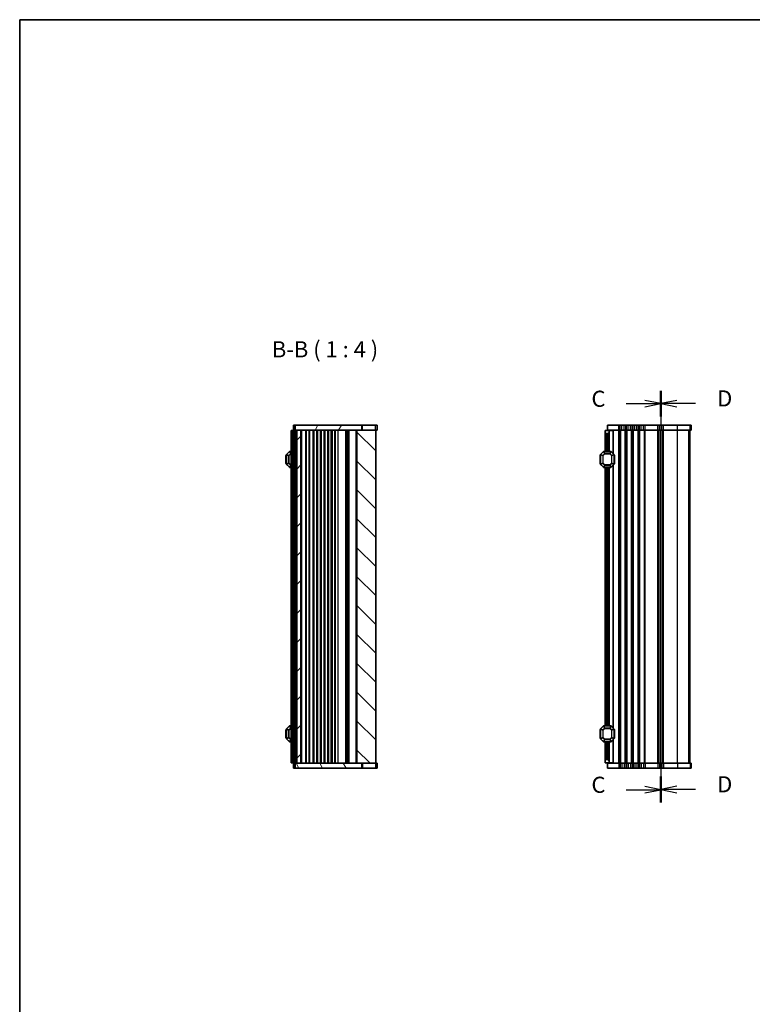
# Model space of a CAD drawing. Units: millimetres. Extents: x 0 to 6772, y 0 to 1124.
# Drawn here: x 1198 to 1653, y 512 to 1124 of the extents above; entities that cross this region are included whole.
import ezdxf

# ---------------------------------------------------------------- set-up
doc = ezdxf.new("R2010")
doc.units = ezdxf.units.MM
for name, color, linetype, lineweight in [('Border (ISO)', 7, 'Continuous', 35), ('Section Line (ISO)', 7, 'Continuous', 25), ('Symbol (ISO)', 7, 'Continuous', 18), ('Visible (ISO)', 7, 'Continuous', 35), ('Visible Narrow (ISO)', 7, 'Continuous', 25)]:
    doc.layers.add(name, color=color, linetype=linetype, lineweight=lineweight)
doc.layers.add('Hatch (ISO)', color=1, linetype='Continuous', lineweight=18, true_color=0xff0000)
doc.styles.add('Note Text (TK)', font='MS PGothic.ttf')

# ---------------------------------------------------------------- blocks, each defined once
blk = doc.blocks.new('図面枠 tk図枠')
at = {"layer": 'Border (ISO)'}
for q in [(14.5, 8), (405.5, 289)]:
    blk.add_line((14.5, 289), q, dxfattribs=at)
blk = doc.blocks.new('2dTransSection2')
at = {"layer": 'Section Line (ISO)', "linetype": 'Continuous'}
for p, q in [((114.13, 231.37), (114.13, 167.43)), ((108.74, 229.37), (111.63, 229.37)), ((114.13, 229.37), (111.63, 229.87)), ((111.63, 229.37), (114.13, 229.37)), ((111.63, 228.87), (114.13, 229.37)), ((114.13, 169.42), (111.63, 169.92)), ((108.74, 169.42), (111.63, 169.42)), ((111.63, 169.42), (114.13, 169.42)), ((111.63, 168.92), (114.13, 169.42))]:
    blk.add_line(p, q, dxfattribs=at)
at = {"layer": 'Section Line (ISO)', "linetype": 'Continuous', "lineweight": 50}
for p, q in [((114.13, 231.37), (114.13, 227.38)), ((114.13, 171.42), (114.13, 167.43))]:
    blk.add_line(p, q, dxfattribs=at)
at = {"layer": 'Section Line (ISO)', "char_height": 2.5, "attachment_point": 7, "style": 'Note Text (TK)'}
for insert in [(103.36, 228.1), (103.36, 168.15)]:
    blk.add_mtext('C', dxfattribs=dict(at, insert=insert))
blk = doc.blocks.new('2dTransSection3')
at = {"layer": 'Section Line (ISO)', "linetype": 'Continuous'}
for p, q in [((114.13, 231.37), (114.13, 167.46)), ((116.63, 229.88), (114.13, 229.38)), ((116.63, 229.38), (114.13, 229.38)), ((114.13, 229.38), (116.63, 228.88)), ((119.51, 229.38), (116.63, 229.38)), ((116.63, 169.95), (114.13, 169.45)), ((116.63, 169.45), (114.13, 169.45)), ((114.13, 169.45), (116.63, 168.95)), ((119.51, 169.45), (116.63, 169.45))]:
    blk.add_line(p, q, dxfattribs=at)
at = {"layer": 'Section Line (ISO)', "linetype": 'Continuous', "lineweight": 50}
for p, q in [((114.13, 231.37), (114.13, 227.38)), ((114.13, 171.45), (114.13, 167.46))]:
    blk.add_line(p, q, dxfattribs=at)
at = {"layer": 'Section Line (ISO)', "char_height": 2.5, "attachment_point": 7, "style": 'Note Text (TK)'}
for insert in [(122.9, 228.15), (122.9, 168.23)]:
    blk.add_mtext('D', dxfattribs=dict(at, insert=insert))

msp = doc.modelspace()

# ---------------------------------------------------------------- hatches: boundary and pattern name
at = {"layer": 'Hatch (ISO)'}
h = msp.add_hatch(dxfattribs=at)
h.set_pattern_fill('ANSI31', color=256, scale=101.6, angle=14.9999778, style=0)
h.set_pattern_definition([(60, (1140, -32), (-10.99852, 6.35), [])])
h.paths.add_polyline_path([(1410.6533, 869.1071), (1410.6533, 872.1071), (1369.2999, 872.1071), (1369.2999, 869.1071), (1370.2999, 869.1071), (1372.7999, 869.1071), (1407.6499, 869.1071)])
h = msp.add_hatch(dxfattribs=at)
h.set_pattern_fill('ANSI31', color=256, scale=101.6, style=0)
h.set_pattern_definition([(45, (1140, -32), (-8.98026, 8.98026), [])])
h.paths.add_polyline_path([(1372.7999, 662.1071), (1372.7999, 869.1071), (1370.2999, 869.1071), (1370.2999, 662.1071)])
h = msp.add_hatch(dxfattribs=at)
h.set_pattern_fill('ANSI31', color=256, scale=101.6, angle=90.0002105, style=0)
h.set_pattern_definition([(135.0002, (1140, -32), (-8.98022, -8.98029), [])])
h.paths.add_polyline_path([(1407.6499, 869.1071), (1407.6499, 662.1071), (1410.6533, 662.1071), (1419.2999, 662.1071), (1419.2999, 869.1071), (1410.6533, 869.1071)])
h = msp.add_hatch(dxfattribs=at)
h.set_pattern_fill('ANSI31', color=256, scale=101.6, angle=75.0001754, style=0)
h.set_pattern_definition([(120.0002, (1140, -32), (-10.9985, -6.35003), [])])
h.paths.add_polyline_path([(1410.6533, 659.1071), (1410.6533, 662.1071), (1407.6499, 662.1071), (1372.7999, 662.1071), (1370.2999, 662.1071), (1369.2999, 662.1071), (1369.2999, 659.1071)])

# ---------------------------------------------------------------- linework, layer by layer
at = {"layer": 'Visible (ISO)'}
for p, q in [((1367.2999, 868.8571), (1366.7999, 868.8571)), ((1366.7999, 662.3571), (1366.7999, 868.8571)), ((1367.2999, 868.8571), (1367.9999, 868.8571)), ((1367.9999, 868.8571), (1368.2999, 868.8571)), ((1369.2999, 872.1071), (1368.2999, 872.1071)), ((1368.2999, 869.1071), (1368.2999, 872.1071)), ((1368.2999, 869.1071), (1369.2999, 869.1071)), ((1369.2999, 868.8571), (1368.2999, 868.8571)), ((1368.2999, 662.3571), (1368.2999, 868.8571)), ((1410.6533, 872.1071), (1369.2999, 872.1071)), ((1369.2999, 872.1071), (1369.2999, 869.1071)), ((1369.2999, 868.8571), (1369.2999, 869.1071)), ((1369.2999, 869.1071), (1410.6533, 869.1071)), ((1369.2999, 868.8571), (1369.9999, 868.8571)), ((1370.2999, 868.8571), (1369.9999, 868.8571)), ((1372.7999, 869.1071), (1370.2999, 869.1071)), ((1370.2999, 869.1071), (1370.2999, 662.1071)), ((1372.7999, 662.1071), (1372.7999, 869.1071)), ((1378.0999, 662.1071), (1378.0999, 869.1071)), ((1380.8999, 662.1071), (1380.8999, 869.1071)), ((1382.6999, 662.1071), (1382.6999, 869.1071)), ((1383.0999, 662.1071), (1383.0999, 869.1071)), ((1385.3999, 662.1071), (1385.3999, 869.1071)), ((1387.1999, 662.1071), (1387.1999, 869.1071)), ((1387.5999, 662.1071), (1387.5999, 869.1071)), ((1389.8999, 662.1071), (1389.8999, 869.1071)), ((1391.6999, 662.1071), (1391.6999, 869.1071)), ((1392.0999, 662.1071), (1392.0999, 869.1071)), ((1401.2999, 662.1071), (1401.2999, 869.1071)), ((1401.2999, 662.1071), (1401.2999, 869.1071)), ((1402.3499, 662.1071), (1402.3499, 869.1071)), ((1407.6499, 869.1071), (1407.6499, 662.1071)), ((1419.2999, 869.1071), (1407.6499, 869.1071)), ((1410.6533, 869.1071), (1410.6533, 872.1071)), ((1410.6533, 872.1071), (1411.0323, 872.1071)), ((1411.0323, 872.1071), (1419.1616, 872.1071)), ((1420.2988, 872.1071), (1419.1616, 872.1071)), ((1419.2999, 662.1071), (1419.2999, 869.1071)), ((1419.2999, 869.1071), (1420.2988, 869.1071)), ((1420.2988, 869.1071), (1420.2988, 872.1071)), ((1562.0025, 868.8571), (1564.5025, 868.8571)), ((1562.0025, 867.3571), (1562.0025, 868.8571)), ((1570.5025, 872.1071), (1563.5025, 872.1071)), ((1563.5025, 869.1071), (1563.5025, 872.1071)), ((1563.5025, 869.1071), (1570.5025, 869.1071)), ((1564.5025, 868.8571), (1564.5025, 869.1071)), ((1564.5025, 868.8571), (1564.5025, 867.8571)), ((1566.7031, 868.8571), (1564.5025, 868.8571)), ((1566.7031, 868.8571), (1567.0025, 868.8571)), ((1567.0025, 868.8571), (1567.0025, 854.3571)), ((1570.5025, 872.1071), (1571.2676, 872.1071)), ((1571.2676, 869.1071), (1570.5025, 869.1071)), ((1572.3085, 872.1071), (1571.2676, 872.1071)), ((1571.2676, 869.1071), (1572.3085, 869.1071)), ((1572.3085, 872.1071), (1573.6965, 872.1071)), ((1573.6965, 869.1071), (1572.3085, 869.1071)), ((1574.7375, 872.1071), (1573.6965, 872.1071)), ((1573.6965, 869.1071), (1574.7375, 869.1071)), ((1574.7375, 872.1071), (1575.2676, 872.1071)), ((1575.2676, 869.1071), (1574.7375, 869.1071)), ((1576.3085, 872.1071), (1575.2676, 872.1071)), ((1575.2676, 869.1071), (1576.3085, 869.1071)), ((1576.3085, 872.1071), (1577.6965, 872.1071)), ((1577.6965, 869.1071), (1576.3085, 869.1071)), ((1578.7375, 872.1071), (1577.6965, 872.1071)), ((1577.6965, 869.1071), (1578.7375, 869.1071)), ((1578.7375, 872.1071), (1579.2676, 872.1071)), ((1579.2676, 869.1071), (1578.7375, 869.1071)), ((1580.3085, 872.1071), (1579.2676, 872.1071)), ((1579.2676, 869.1071), (1580.3085, 869.1071)), ((1580.3085, 872.1071), (1581.6965, 872.1071)), ((1581.6965, 869.1071), (1580.3085, 869.1071)), ((1582.7375, 872.1071), (1581.6965, 872.1071)), ((1581.6965, 869.1071), (1582.7375, 869.1071)), ((1582.7375, 872.1071), (1583.2676, 872.1071)), ((1583.2676, 869.1071), (1582.7375, 869.1071)), ((1584.3085, 872.1071), (1583.2676, 872.1071)), ((1583.2676, 869.1071), (1584.3085, 869.1071)), ((1584.3085, 872.1071), (1585.6965, 872.1071)), ((1585.6965, 869.1071), (1584.3085, 869.1071)), ((1586.7375, 872.1071), (1585.6965, 872.1071)), ((1585.6965, 869.1071), (1586.7375, 869.1071)), ((1586.7375, 872.1071), (1594.7676, 872.1071)), ((1594.7676, 869.1071), (1586.7375, 869.1071)), ((1595.8085, 872.1071), (1594.7676, 872.1071)), ((1594.7676, 869.1071), (1595.8085, 869.1071)), ((1595.8085, 872.1071), (1597.1965, 872.1071)), ((1597.1965, 869.1071), (1595.8085, 869.1071)), ((1596.5025, 662.1071), (1596.5025, 869.1071)), ((1596.5025, 662.1071), (1596.5025, 869.1071)), ((1598.2375, 872.1071), (1597.1965, 872.1071)), ((1597.1965, 869.1071), (1598.2375, 869.1071)), ((1598.2375, 872.1071), (1606.8927, 872.1071)), ((1606.8927, 869.1071), (1598.2375, 869.1071)), ((1614.8682, 872.1071), (1606.8927, 872.1071)), ((1606.8927, 869.1071), (1614.8682, 869.1071)), ((1614.5014, 662.1071), (1614.5014, 869.1071)), ((1614.5025, 662.1071), (1614.5025, 869.1071)), ((1614.8682, 872.1071), (1615.4968, 872.1071)), ((1615.4968, 869.1071), (1614.8682, 869.1071)), ((1615.5014, 872.1071), (1615.4968, 872.1071)), ((1615.4968, 869.1071), (1615.5014, 869.1071)), ((1615.5014, 869.1071), (1615.5014, 872.1071)), ((1562.0025, 867.3571), (1562.0025, 855.8571)), ((1563.5025, 866.8571), (1562.5025, 866.8571)), ((1564.5025, 867.8571), (1564.5025, 855.8571)), ((1363.5499, 853.3571), (1363.5499, 848.3571)), ((1363.7999, 853.7328), (1363.7999, 847.9814)), ((1365.712, 855.7692), (1363.8878, 853.945)), ((1366.7999, 855.8571), (1365.9242, 855.8571)), ((1367.4999, 853.3375), (1367.7999, 853.8571)), ((1367.4999, 853.3375), (1367.4999, 848.3767)), ((1367.7999, 847.8571), (1367.7999, 853.8571)), ((1368.2999, 853.8571), (1367.7999, 853.8571)), ((1558.7525, 853.3571), (1558.7525, 848.3571)), ((1559.0025, 853.7328), (1559.0025, 847.9814)), ((1560.9147, 855.7692), (1559.0904, 853.945)), ((1565.3783, 855.8571), (1561.1268, 855.8571)), ((1567.4147, 853.945), (1565.5904, 855.7692)), ((1567.5025, 847.9814), (1567.5025, 853.7328)), ((1567.7525, 848.3571), (1567.7525, 853.3571)), ((1363.8878, 847.7692), (1365.712, 845.945)), ((1365.9242, 845.8571), (1366.7999, 845.8571)), ((1367.4999, 848.3767), (1367.7999, 847.8571)), ((1368.2999, 847.8571), (1367.7999, 847.8571)), ((1559.0904, 847.7692), (1560.9147, 845.945)), ((1561.1268, 845.8571), (1565.3783, 845.8571)), ((1562.0025, 845.8571), (1562.0025, 685.3571)), ((1564.5025, 845.8571), (1564.5025, 685.3571)), ((1565.5904, 845.945), (1567.4147, 847.7692)), ((1567.0025, 847.3571), (1567.0025, 683.8571)), ((1365.712, 685.2692), (1363.8878, 683.445)), ((1366.7999, 685.3571), (1365.9242, 685.3571)), ((1560.9147, 685.2692), (1559.0904, 683.445)), ((1565.3783, 685.3571), (1561.1268, 685.3571)), ((1567.4147, 683.445), (1565.5904, 685.2692)), ((1363.5499, 682.8571), (1363.5499, 677.8571)), ((1363.7999, 683.2328), (1363.7999, 677.4814)), ((1367.4999, 682.8375), (1367.7999, 683.3571)), ((1367.4999, 682.8375), (1367.4999, 677.8767)), ((1367.7999, 677.3571), (1367.7999, 683.3571)), ((1368.2999, 683.3571), (1367.7999, 683.3571)), ((1558.7525, 682.8571), (1558.7525, 677.8571)), ((1559.0025, 683.2328), (1559.0025, 677.4814)), ((1567.5025, 677.4814), (1567.5025, 683.2328)), ((1567.7525, 677.8571), (1567.7525, 682.8571)), ((1363.8878, 677.2692), (1365.712, 675.445)), ((1365.9242, 675.3571), (1366.7999, 675.3571)), ((1367.4999, 677.8767), (1367.7999, 677.3571)), ((1368.2999, 677.3571), (1367.7999, 677.3571)), ((1559.0904, 677.2692), (1560.9147, 675.445)), ((1561.1268, 675.3571), (1565.3783, 675.3571)), ((1562.0025, 675.3571), (1562.0025, 663.8571)), ((1564.5025, 675.3571), (1564.5025, 663.3571)), ((1565.5904, 675.445), (1567.4147, 677.2692)), ((1567.0025, 676.8571), (1567.0025, 662.3571)), ((1367.2999, 662.3571), (1366.7999, 662.3571)), ((1367.2999, 662.3571), (1367.9999, 662.3571)), ((1367.9999, 662.3571), (1368.2999, 662.3571)), ((1369.2999, 662.3571), (1368.2999, 662.3571)), ((1369.2999, 662.1071), (1368.2999, 662.1071)), ((1368.2999, 662.1071), (1368.2999, 659.1071)), ((1369.2999, 662.3571), (1369.9999, 662.3571)), ((1369.2999, 662.1071), (1369.2999, 662.3571)), ((1410.6533, 662.1071), (1369.2999, 662.1071)), ((1369.2999, 662.1071), (1369.2999, 659.1071)), ((1370.2999, 662.3571), (1369.9999, 662.3571)), ((1370.2999, 662.1071), (1372.7999, 662.1071)), ((1407.6499, 662.1071), (1419.2999, 662.1071)), ((1410.6533, 659.1071), (1410.6533, 662.1071)), ((1420.2988, 662.1071), (1419.2999, 662.1071)), ((1420.2988, 662.1071), (1420.2988, 659.1071)), ((1562.0025, 662.3571), (1562.0025, 663.8571)), ((1564.5025, 662.3571), (1562.0025, 662.3571)), ((1562.5025, 664.3571), (1563.5025, 664.3571)), ((1563.5025, 662.1071), (1563.5025, 659.1071)), ((1570.5025, 662.1071), (1563.5025, 662.1071)), ((1564.5025, 663.3571), (1564.5025, 662.3571)), ((1566.7031, 662.3571), (1564.5025, 662.3571)), ((1564.5025, 662.1071), (1564.5025, 662.3571)), ((1566.7031, 662.3571), (1567.0025, 662.3571)), ((1570.5025, 662.1071), (1571.2676, 662.1071)), ((1572.3085, 662.1071), (1571.2676, 662.1071)), ((1572.3085, 662.1071), (1573.6965, 662.1071)), ((1574.7375, 662.1071), (1573.6965, 662.1071)), ((1574.7375, 662.1071), (1575.2676, 662.1071)), ((1576.3085, 662.1071), (1575.2676, 662.1071)), ((1576.3085, 662.1071), (1577.6965, 662.1071)), ((1578.7375, 662.1071), (1577.6965, 662.1071)), ((1578.7375, 662.1071), (1579.2676, 662.1071)), ((1580.3085, 662.1071), (1579.2676, 662.1071)), ((1580.3085, 662.1071), (1581.6965, 662.1071)), ((1582.7375, 662.1071), (1581.6965, 662.1071)), ((1582.7375, 662.1071), (1583.2676, 662.1071)), ((1584.3085, 662.1071), (1583.2676, 662.1071)), ((1584.3085, 662.1071), (1585.6965, 662.1071)), ((1586.7375, 662.1071), (1585.6965, 662.1071)), ((1586.7375, 662.1071), (1594.7676, 662.1071)), ((1595.8085, 662.1071), (1594.7676, 662.1071)), ((1595.8085, 662.1071), (1597.1965, 662.1071)), ((1598.2375, 662.1071), (1597.1965, 662.1071)), ((1598.2375, 662.1071), (1606.8927, 662.1071)), ((1614.8682, 662.1071), (1606.8927, 662.1071)), ((1614.8682, 662.1071), (1615.4968, 662.1071)), ((1615.5014, 662.1071), (1615.4968, 662.1071)), ((1615.5014, 662.1071), (1615.5014, 659.1071)), ((1368.2999, 659.1071), (1369.2999, 659.1071)), ((1369.2999, 659.1071), (1410.6533, 659.1071)), ((1411.0323, 659.1071), (1410.6533, 659.1071)), ((1419.1616, 659.1071), (1411.0323, 659.1071)), ((1419.1616, 659.1071), (1420.2988, 659.1071)), ((1563.5025, 659.1071), (1570.5025, 659.1071)), ((1571.2676, 659.1071), (1570.5025, 659.1071)), ((1571.2676, 659.1071), (1572.3085, 659.1071)), ((1573.6965, 659.1071), (1572.3085, 659.1071)), ((1573.6965, 659.1071), (1574.7375, 659.1071)), ((1575.2676, 659.1071), (1574.7375, 659.1071)), ((1575.2676, 659.1071), (1576.3085, 659.1071)), ((1577.6965, 659.1071), (1576.3085, 659.1071)), ((1577.6965, 659.1071), (1578.7375, 659.1071)), ((1579.2676, 659.1071), (1578.7375, 659.1071)), ((1579.2676, 659.1071), (1580.3085, 659.1071)), ((1581.6965, 659.1071), (1580.3085, 659.1071)), ((1581.6965, 659.1071), (1582.7375, 659.1071)), ((1583.2676, 659.1071), (1582.7375, 659.1071)), ((1583.2676, 659.1071), (1584.3085, 659.1071)), ((1585.6965, 659.1071), (1584.3085, 659.1071)), ((1585.6965, 659.1071), (1586.7375, 659.1071)), ((1594.7676, 659.1071), (1586.7375, 659.1071)), ((1594.7676, 659.1071), (1595.8085, 659.1071)), ((1597.1965, 659.1071), (1595.8085, 659.1071)), ((1597.1965, 659.1071), (1598.2375, 659.1071)), ((1606.8927, 659.1071), (1598.2375, 659.1071)), ((1606.8927, 659.1071), (1614.8682, 659.1071)), ((1615.4968, 659.1071), (1614.8682, 659.1071)), ((1615.4968, 659.1071), (1615.5014, 659.1071))]:
    msp.add_line(p, q, dxfattribs=at)
for centre, radius, start, end in [((1562.5025, 867.3571), 0.5, 180, 270), ((1563.5025, 867.8571), 1, 270, 0), ((1363.7999, 853.3571), 0.25, 90, 180), ((1364.0999, 853.7328), 0.3, 135, 180), ((1365.9242, 855.5571), 0.3, 90, 135), ((1559.0025, 853.3571), 0.25, 90, 180), ((1559.3025, 853.7328), 0.3, 135, 180), ((1561.1268, 855.5571), 0.3, 90, 135), ((1565.3783, 855.5571), 0.3, 45, 90), ((1567.2025, 853.7328), 0.3, 0, 45), ((1567.5025, 853.3571), 0.25, 0, 90), ((1363.7999, 848.3571), 0.25, 180, 270), ((1364.0999, 847.9814), 0.3, 180, 225), ((1365.9242, 846.1571), 0.3, 225, 270), ((1559.0025, 848.3571), 0.25, 180, 270), ((1559.3025, 847.9814), 0.3, 180, 225), ((1561.1268, 846.1571), 0.3, 225, 270), ((1565.3783, 846.1571), 0.3, 270, 315), ((1567.2025, 847.9814), 0.3, 315, 0), ((1567.5025, 848.3571), 0.25, 270, 0), ((1365.9242, 685.0571), 0.3, 90, 135), ((1561.1268, 685.0571), 0.3, 90, 135), ((1565.3783, 685.0571), 0.3, 45, 90), ((1363.7999, 682.8571), 0.25, 90, 180), ((1364.0999, 683.2328), 0.3, 135, 180), ((1559.0025, 682.8571), 0.25, 90, 180), ((1559.3025, 683.2328), 0.3, 135, 180), ((1567.2025, 683.2328), 0.3, 0, 45), ((1567.5025, 682.8571), 0.25, 0, 90), ((1363.7999, 677.8571), 0.25, 180, 270), ((1364.0999, 677.4814), 0.3, 180, 225), ((1365.9242, 675.6571), 0.3, 225, 270), ((1559.0025, 677.8571), 0.25, 180, 270), ((1559.3025, 677.4814), 0.3, 180, 225), ((1561.1268, 675.6571), 0.3, 225, 270), ((1565.3783, 675.6571), 0.3, 270, 315), ((1567.2025, 677.4814), 0.3, 315, 0), ((1567.5025, 677.8571), 0.25, 270, 0), ((1562.5025, 663.8571), 0.5, 90, 180), ((1563.5025, 663.3571), 1, 0, 90)]:
    msp.add_arc(centre, radius, start, end, dxfattribs=at)
at = {"layer": 'Visible Narrow (ISO)'}
for p, q in [((1367.2999, 662.3571), (1367.2999, 868.8571)), ((1367.9999, 853.8571), (1367.9999, 868.8571)), ((1369.2999, 662.3571), (1369.2999, 868.8571)), ((1369.5999, 868.8571), (1369.5999, 869.1071)), ((1369.9999, 662.3571), (1369.9999, 868.8571)), ((1373.2999, 662.1071), (1373.2999, 869.1071)), ((1375.8928, 662.1071), (1375.8928, 869.1071)), ((1376.2463, 662.1071), (1376.2463, 869.1071)), ((1377.9535, 662.1071), (1377.9535, 869.1071)), ((1380.3995, 662.1071), (1380.3995, 869.1071)), ((1383.3999, 662.1071), (1383.3999, 869.1071)), ((1385.0999, 662.1071), (1385.0999, 869.1071)), ((1387.8999, 662.1071), (1387.8999, 869.1071)), ((1389.5999, 662.1071), (1389.5999, 869.1071)), ((1392.3999, 662.1071), (1392.3999, 869.1071)), ((1393.8645, 662.1071), (1393.8645, 869.1071)), ((1394.2916, 662.1071), (1394.2916, 869.1071)), ((1395.9999, 662.1071), (1395.9999, 869.1071)), ((1400.7999, 662.1071), (1400.7999, 869.1071)), ((1401.7999, 662.1071), (1401.7999, 869.1071)), ((1402.8499, 662.1071), (1402.8499, 869.1071)), ((1407.1499, 662.1071), (1407.1499, 869.1071)), ((1411.0323, 869.1071), (1411.0323, 872.1071)), ((1419.1616, 869.1071), (1419.1616, 872.1071)), ((1566.7031, 868.8571), (1566.7031, 854.6565)), ((1570.5025, 869.1071), (1570.5025, 872.1071)), ((1570.5025, 662.1071), (1570.5025, 869.1071)), ((1571.2676, 869.1071), (1571.2676, 872.1071)), ((1571.2676, 662.1071), (1571.2676, 869.1071)), ((1571.6146, 662.1071), (1571.6146, 869.1071)), ((1572.3085, 869.1071), (1572.3085, 872.1071)), ((1573.6965, 869.1071), (1573.6965, 872.1071)), ((1574.3905, 662.1071), (1574.3905, 869.1071)), ((1574.7375, 869.1071), (1574.7375, 872.1071)), ((1574.7375, 662.1071), (1574.7375, 869.1071)), ((1575.2676, 869.1071), (1575.2676, 872.1071)), ((1575.2676, 662.1071), (1575.2676, 869.1071)), ((1575.6146, 662.1071), (1575.6146, 869.1071)), ((1576.3085, 869.1071), (1576.3085, 872.1071)), ((1577.6965, 869.1071), (1577.6965, 872.1071)), ((1578.3905, 662.1071), (1578.3905, 869.1071)), ((1578.7375, 869.1071), (1578.7375, 872.1071)), ((1578.7375, 662.1071), (1578.7375, 869.1071)), ((1579.2676, 869.1071), (1579.2676, 872.1071)), ((1579.2676, 662.1071), (1579.2676, 869.1071)), ((1579.6146, 662.1071), (1579.6146, 869.1071)), ((1580.3085, 869.1071), (1580.3085, 872.1071)), ((1581.6965, 869.1071), (1581.6965, 872.1071)), ((1582.3905, 662.1071), (1582.3905, 869.1071)), ((1582.7375, 869.1071), (1582.7375, 872.1071)), ((1582.7375, 662.1071), (1582.7375, 869.1071)), ((1583.2676, 869.1071), (1583.2676, 872.1071)), ((1583.2676, 662.1071), (1583.2676, 869.1071)), ((1583.6146, 662.1071), (1583.6146, 869.1071)), ((1584.3085, 869.1071), (1584.3085, 872.1071)), ((1585.6965, 869.1071), (1585.6965, 872.1071)), ((1586.3905, 662.1071), (1586.3905, 869.1071)), ((1586.7375, 869.1071), (1586.7375, 872.1071)), ((1586.7375, 662.1071), (1586.7375, 869.1071)), ((1594.7676, 869.1071), (1594.7676, 872.1071)), ((1594.7676, 662.1071), (1594.7676, 869.1071)), ((1595.1146, 662.1071), (1595.1146, 869.1071)), ((1595.8085, 869.1071), (1595.8085, 872.1071)), ((1596.2416, 662.1071), (1596.2416, 869.1071)), ((1596.7634, 662.1071), (1596.7634, 869.1071)), ((1597.1965, 869.1071), (1597.1965, 872.1071)), ((1597.8905, 662.1071), (1597.8905, 869.1071)), ((1598.2375, 869.1071), (1598.2375, 872.1071)), ((1598.2375, 662.1071), (1598.2375, 869.1071)), ((1606.8927, 869.1071), (1606.8927, 872.1071)), ((1606.8927, 662.1071), (1606.8927, 869.1071)), ((1613.8713, 662.1071), (1613.8713, 869.1071)), ((1614.4998, 662.1071), (1614.4998, 869.1071)), ((1614.8682, 869.1071), (1614.8682, 872.1071)), ((1615.4968, 869.1071), (1615.4968, 872.1071)), ((1562.5025, 866.8571), (1562.5025, 855.8571)), ((1563.5025, 866.8571), (1563.5025, 855.8571)), ((1363.7999, 853.3571), (1363.5499, 853.3571)), ((1363.8878, 853.7328), (1363.7999, 853.7328)), ((1363.8878, 853.945), (1363.9499, 853.8828)), ((1363.8878, 847.9814), (1363.8878, 853.7328)), ((1363.8878, 853.7328), (1365.212, 853.1843)), ((1363.9499, 853.8828), (1365.7742, 855.7071)), ((1365.2742, 853.3343), (1363.9499, 853.8828)), ((1365.4242, 853.1843), (1365.212, 853.1843)), ((1365.212, 853.1843), (1365.212, 848.5299)), ((1366.3227, 854.3828), (1365.2742, 853.3343)), ((1365.2742, 853.3343), (1365.4242, 853.1843)), ((1365.4242, 853.1843), (1366.4727, 854.2328)), ((1365.4242, 848.5299), (1365.4242, 853.1843)), ((1365.712, 855.7692), (1365.7742, 855.7071)), ((1365.7742, 855.7071), (1366.3227, 854.3828)), ((1365.9242, 855.7692), (1365.9242, 855.8571)), ((1366.4727, 854.445), (1365.9242, 855.7692)), ((1365.9242, 855.7692), (1366.7999, 855.7692)), ((1366.4727, 854.2328), (1366.3227, 854.3828)), ((1366.4727, 854.445), (1366.4727, 854.2328)), ((1366.7999, 854.445), (1366.4727, 854.445)), ((1366.4727, 854.2328), (1366.7999, 854.2328)), ((1559.0025, 853.3571), (1558.7525, 853.3571)), ((1559.0904, 853.7328), (1559.0025, 853.7328)), ((1559.0904, 853.945), (1559.1525, 853.8828)), ((1559.0904, 847.9814), (1559.0904, 853.7328)), ((1559.0904, 853.7328), (1560.4147, 853.1843)), ((1559.1525, 853.8828), (1560.9768, 855.7071)), ((1560.4768, 853.3343), (1559.1525, 853.8828)), ((1560.6268, 853.1843), (1560.4147, 853.1843)), ((1560.4147, 853.1843), (1560.4147, 848.5299)), ((1561.5253, 854.3828), (1560.4768, 853.3343)), ((1560.4768, 853.3343), (1560.6268, 853.1843)), ((1560.6268, 853.1843), (1561.6753, 854.2328)), ((1560.6268, 848.5299), (1560.6268, 853.1843)), ((1560.9147, 855.7692), (1560.9768, 855.7071)), ((1560.9768, 855.7071), (1561.5253, 854.3828)), ((1561.1268, 855.7692), (1561.1268, 855.8571)), ((1561.1268, 855.7692), (1565.3783, 855.7692)), ((1561.6753, 854.445), (1561.1268, 855.7692)), ((1561.6753, 854.2328), (1561.5253, 854.3828)), ((1561.6753, 854.445), (1561.6753, 854.2328)), ((1564.8297, 854.445), (1561.6753, 854.445)), ((1561.6753, 854.2328), (1564.8297, 854.2328)), ((1565.3783, 855.7692), (1564.8297, 854.445)), ((1564.8297, 854.2328), (1564.8297, 854.445)), ((1564.9797, 854.3828), (1564.8297, 854.2328)), ((1564.8297, 854.2328), (1565.8783, 853.1843)), ((1564.9797, 854.3828), (1565.5283, 855.7071)), ((1566.0283, 853.3343), (1564.9797, 854.3828)), ((1565.3783, 855.7692), (1565.3783, 855.8571)), ((1565.5904, 855.7692), (1565.5283, 855.7071)), ((1565.5283, 855.7071), (1567.3525, 853.8828)), ((1565.8783, 853.1843), (1566.0283, 853.3343)), ((1566.0904, 853.1843), (1565.8783, 853.1843)), ((1565.8783, 853.1843), (1565.8783, 848.5299)), ((1567.3525, 853.8828), (1566.0283, 853.3343)), ((1566.0904, 853.1843), (1567.4147, 853.7328)), ((1566.0904, 848.5299), (1566.0904, 853.1843)), ((1567.4147, 853.945), (1567.3525, 853.8828)), ((1567.4147, 853.7328), (1567.5025, 853.7328)), ((1567.4147, 853.7328), (1567.4147, 847.9814)), ((1567.7525, 853.3571), (1567.5025, 853.3571)), ((1363.5499, 848.3571), (1363.7999, 848.3571)), ((1363.8878, 847.9814), (1363.7999, 847.9814)), ((1365.212, 848.5299), (1363.8878, 847.9814)), ((1363.8878, 847.7692), (1363.9499, 847.8314)), ((1363.9499, 847.8314), (1365.2742, 848.3799)), ((1365.7742, 846.0071), (1363.9499, 847.8314)), ((1365.212, 848.5299), (1365.4242, 848.5299)), ((1365.4242, 848.5299), (1365.2742, 848.3799)), ((1365.2742, 848.3799), (1366.3227, 847.3314)), ((1366.4727, 847.4814), (1365.4242, 848.5299)), ((1365.712, 845.945), (1365.7742, 846.0071)), ((1366.3227, 847.3314), (1365.7742, 846.0071)), ((1365.9242, 845.945), (1366.4727, 847.2692)), ((1365.9242, 845.945), (1365.9242, 845.8571)), ((1366.7999, 845.945), (1365.9242, 845.945)), ((1366.3227, 847.3314), (1366.4727, 847.4814)), ((1366.4727, 847.4814), (1366.4727, 847.2692)), ((1366.7999, 847.4814), (1366.4727, 847.4814)), ((1366.4727, 847.2692), (1366.7999, 847.2692)), ((1367.9999, 683.3571), (1367.9999, 847.8571)), ((1558.7525, 848.3571), (1559.0025, 848.3571)), ((1559.0904, 847.9814), (1559.0025, 847.9814)), ((1560.4147, 848.5299), (1559.0904, 847.9814)), ((1559.0904, 847.7692), (1559.1525, 847.8314)), ((1559.1525, 847.8314), (1560.4768, 848.3799)), ((1560.9768, 846.0071), (1559.1525, 847.8314)), ((1560.4147, 848.5299), (1560.6268, 848.5299)), ((1560.6268, 848.5299), (1560.4768, 848.3799)), ((1560.4768, 848.3799), (1561.5253, 847.3314)), ((1561.6753, 847.4814), (1560.6268, 848.5299)), ((1560.9147, 845.945), (1560.9768, 846.0071)), ((1561.5253, 847.3314), (1560.9768, 846.0071)), ((1561.1268, 845.945), (1561.6753, 847.2692)), ((1561.1268, 845.945), (1561.1268, 845.8571)), ((1565.3783, 845.945), (1561.1268, 845.945)), ((1561.5253, 847.3314), (1561.6753, 847.4814)), ((1561.6753, 847.4814), (1561.6753, 847.2692)), ((1564.8297, 847.4814), (1561.6753, 847.4814)), ((1561.6753, 847.2692), (1564.8297, 847.2692)), ((1562.5025, 845.8571), (1562.5025, 685.3571)), ((1563.5025, 845.8571), (1563.5025, 685.3571)), ((1565.8783, 848.5299), (1564.8297, 847.4814)), ((1564.8297, 847.4814), (1564.9797, 847.3314)), ((1564.8297, 847.2692), (1564.8297, 847.4814)), ((1564.8297, 847.2692), (1565.3783, 845.945)), ((1564.9797, 847.3314), (1566.0283, 848.3799)), ((1565.5283, 846.0071), (1564.9797, 847.3314)), ((1565.3783, 845.945), (1565.3783, 845.8571)), ((1567.3525, 847.8314), (1565.5283, 846.0071)), ((1565.5904, 845.945), (1565.5283, 846.0071)), ((1565.8783, 848.5299), (1566.0904, 848.5299)), ((1566.0283, 848.3799), (1565.8783, 848.5299)), ((1566.0283, 848.3799), (1567.3525, 847.8314)), ((1567.4147, 847.9814), (1566.0904, 848.5299)), ((1566.7031, 847.0577), (1566.7031, 684.1565)), ((1567.4147, 847.7692), (1567.3525, 847.8314)), ((1567.4147, 847.9814), (1567.5025, 847.9814)), ((1567.5025, 848.3571), (1567.7525, 848.3571)), ((1363.9499, 683.3828), (1365.7742, 685.2071)), ((1365.712, 685.2692), (1365.7742, 685.2071)), ((1365.7742, 685.2071), (1366.3227, 683.8828)), ((1365.9242, 685.2692), (1365.9242, 685.3571)), ((1366.4727, 683.945), (1365.9242, 685.2692)), ((1365.9242, 685.2692), (1366.7999, 685.2692)), ((1559.1525, 683.3828), (1560.9768, 685.2071)), ((1560.9147, 685.2692), (1560.9768, 685.2071)), ((1560.9768, 685.2071), (1561.5253, 683.8828)), ((1561.1268, 685.2692), (1561.1268, 685.3571)), ((1561.1268, 685.2692), (1565.3783, 685.2692)), ((1561.6753, 683.945), (1561.1268, 685.2692)), ((1565.3783, 685.2692), (1564.8297, 683.945)), ((1564.9797, 683.8828), (1565.5283, 685.2071)), ((1565.3783, 685.2692), (1565.3783, 685.3571)), ((1565.5904, 685.2692), (1565.5283, 685.2071)), ((1565.5283, 685.2071), (1567.3525, 683.3828)), ((1363.7999, 682.8571), (1363.5499, 682.8571)), ((1363.8878, 683.2328), (1363.7999, 683.2328)), ((1363.8878, 683.445), (1363.9499, 683.3828)), ((1363.8878, 677.4814), (1363.8878, 683.2328)), ((1363.8878, 683.2328), (1365.212, 682.6843)), ((1365.2742, 682.8343), (1363.9499, 683.3828)), ((1365.4242, 682.6843), (1365.212, 682.6843)), ((1365.212, 682.6843), (1365.212, 678.0299)), ((1366.3227, 683.8828), (1365.2742, 682.8343)), ((1365.2742, 682.8343), (1365.4242, 682.6843)), ((1365.4242, 682.6843), (1366.4727, 683.7328)), ((1365.4242, 678.0299), (1365.4242, 682.6843)), ((1366.4727, 683.7328), (1366.3227, 683.8828)), ((1366.4727, 683.945), (1366.4727, 683.7328)), ((1366.7999, 683.945), (1366.4727, 683.945)), ((1366.4727, 683.7328), (1366.7999, 683.7328)), ((1559.0025, 682.8571), (1558.7525, 682.8571)), ((1559.0904, 683.2328), (1559.0025, 683.2328)), ((1559.0904, 683.445), (1559.1525, 683.3828)), ((1559.0904, 677.4814), (1559.0904, 683.2328)), ((1559.0904, 683.2328), (1560.4147, 682.6843)), ((1560.4768, 682.8343), (1559.1525, 683.3828)), ((1560.6268, 682.6843), (1560.4147, 682.6843)), ((1560.4147, 682.6843), (1560.4147, 678.0299)), ((1561.5253, 683.8828), (1560.4768, 682.8343)), ((1560.4768, 682.8343), (1560.6268, 682.6843)), ((1560.6268, 682.6843), (1561.6753, 683.7328)), ((1560.6268, 678.0299), (1560.6268, 682.6843)), ((1561.6753, 683.7328), (1561.5253, 683.8828)), ((1561.6753, 683.945), (1561.6753, 683.7328)), ((1564.8297, 683.945), (1561.6753, 683.945)), ((1561.6753, 683.7328), (1564.8297, 683.7328)), ((1564.8297, 683.7328), (1564.8297, 683.945)), ((1564.9797, 683.8828), (1564.8297, 683.7328)), ((1564.8297, 683.7328), (1565.8783, 682.6843)), ((1566.0283, 682.8343), (1564.9797, 683.8828)), ((1565.8783, 682.6843), (1566.0283, 682.8343)), ((1566.0904, 682.6843), (1565.8783, 682.6843)), ((1565.8783, 682.6843), (1565.8783, 678.0299)), ((1567.3525, 683.3828), (1566.0283, 682.8343)), ((1566.0904, 682.6843), (1567.4147, 683.2328)), ((1566.0904, 678.0299), (1566.0904, 682.6843)), ((1567.4147, 683.445), (1567.3525, 683.3828)), ((1567.4147, 683.2328), (1567.5025, 683.2328)), ((1567.4147, 683.2328), (1567.4147, 677.4814)), ((1567.7525, 682.8571), (1567.5025, 682.8571)), ((1363.5499, 677.8571), (1363.7999, 677.8571)), ((1363.8878, 677.4814), (1363.7999, 677.4814)), ((1365.212, 678.0299), (1363.8878, 677.4814)), ((1363.8878, 677.2692), (1363.9499, 677.3314)), ((1363.9499, 677.3314), (1365.2742, 677.8799)), ((1365.7742, 675.5071), (1363.9499, 677.3314)), ((1365.212, 678.0299), (1365.4242, 678.0299)), ((1365.4242, 678.0299), (1365.2742, 677.8799)), ((1365.2742, 677.8799), (1366.3227, 676.8314)), ((1366.4727, 676.9814), (1365.4242, 678.0299)), ((1365.712, 675.445), (1365.7742, 675.5071)), ((1366.3227, 676.8314), (1365.7742, 675.5071)), ((1365.9242, 675.445), (1366.4727, 676.7692)), ((1365.9242, 675.445), (1365.9242, 675.3571)), ((1366.7999, 675.445), (1365.9242, 675.445)), ((1366.3227, 676.8314), (1366.4727, 676.9814)), ((1366.4727, 676.9814), (1366.4727, 676.7692)), ((1366.7999, 676.9814), (1366.4727, 676.9814)), ((1366.4727, 676.7692), (1366.7999, 676.7692)), ((1367.9999, 662.3571), (1367.9999, 677.3571)), ((1558.7525, 677.8571), (1559.0025, 677.8571)), ((1559.0904, 677.4814), (1559.0025, 677.4814)), ((1560.4147, 678.0299), (1559.0904, 677.4814)), ((1559.0904, 677.2692), (1559.1525, 677.3314)), ((1559.1525, 677.3314), (1560.4768, 677.8799)), ((1560.9768, 675.5071), (1559.1525, 677.3314)), ((1560.4147, 678.0299), (1560.6268, 678.0299)), ((1560.6268, 678.0299), (1560.4768, 677.8799)), ((1560.4768, 677.8799), (1561.5253, 676.8314)), ((1561.6753, 676.9814), (1560.6268, 678.0299)), ((1560.9147, 675.445), (1560.9768, 675.5071)), ((1561.5253, 676.8314), (1560.9768, 675.5071)), ((1561.1268, 675.445), (1561.6753, 676.7692)), ((1561.1268, 675.445), (1561.1268, 675.3571)), ((1565.3783, 675.445), (1561.1268, 675.445)), ((1561.5253, 676.8314), (1561.6753, 676.9814)), ((1561.6753, 676.9814), (1561.6753, 676.7692)), ((1564.8297, 676.9814), (1561.6753, 676.9814)), ((1561.6753, 676.7692), (1564.8297, 676.7692)), ((1562.5025, 675.3571), (1562.5025, 664.3571)), ((1563.5025, 675.3571), (1563.5025, 664.3571)), ((1565.8783, 678.0299), (1564.8297, 676.9814)), ((1564.8297, 676.9814), (1564.9797, 676.8314)), ((1564.8297, 676.7692), (1564.8297, 676.9814)), ((1564.8297, 676.7692), (1565.3783, 675.445)), ((1564.9797, 676.8314), (1566.0283, 677.8799)), ((1565.5283, 675.5071), (1564.9797, 676.8314)), ((1565.3783, 675.445), (1565.3783, 675.3571)), ((1567.3525, 677.3314), (1565.5283, 675.5071)), ((1565.5904, 675.445), (1565.5283, 675.5071)), ((1565.8783, 678.0299), (1566.0904, 678.0299)), ((1566.0283, 677.8799), (1565.8783, 678.0299)), ((1566.0283, 677.8799), (1567.3525, 677.3314)), ((1567.4147, 677.4814), (1566.0904, 678.0299)), ((1566.7031, 676.5577), (1566.7031, 662.3571)), ((1567.4147, 677.2692), (1567.3525, 677.3314)), ((1567.4147, 677.4814), (1567.5025, 677.4814)), ((1567.5025, 677.8571), (1567.7525, 677.8571)), ((1369.5999, 662.1071), (1369.5999, 662.3571)), ((1411.0323, 662.1071), (1411.0323, 659.1071)), ((1419.1616, 662.1071), (1419.1616, 659.1071)), ((1570.5025, 662.1071), (1570.5025, 659.1071)), ((1571.2676, 662.1071), (1571.2676, 659.1071)), ((1572.3085, 662.1071), (1572.3085, 659.1071)), ((1573.6965, 662.1071), (1573.6965, 659.1071)), ((1574.7375, 662.1071), (1574.7375, 659.1071)), ((1575.2676, 662.1071), (1575.2676, 659.1071)), ((1576.3085, 662.1071), (1576.3085, 659.1071)), ((1577.6965, 662.1071), (1577.6965, 659.1071)), ((1578.7375, 662.1071), (1578.7375, 659.1071)), ((1579.2676, 662.1071), (1579.2676, 659.1071)), ((1580.3085, 662.1071), (1580.3085, 659.1071)), ((1581.6965, 662.1071), (1581.6965, 659.1071)), ((1582.7375, 662.1071), (1582.7375, 659.1071)), ((1583.2676, 662.1071), (1583.2676, 659.1071)), ((1584.3085, 662.1071), (1584.3085, 659.1071)), ((1585.6965, 662.1071), (1585.6965, 659.1071)), ((1586.7375, 662.1071), (1586.7375, 659.1071)), ((1594.7676, 662.1071), (1594.7676, 659.1071)), ((1595.8085, 662.1071), (1595.8085, 659.1071)), ((1597.1965, 662.1071), (1597.1965, 659.1071)), ((1598.2375, 662.1071), (1598.2375, 659.1071)), ((1606.8927, 662.1071), (1606.8927, 659.1071)), ((1614.8682, 662.1071), (1614.8682, 659.1071)), ((1615.4968, 662.1071), (1615.4968, 659.1071))]:
    msp.add_line(p, q, dxfattribs=at)
for centre, major_axis, start_param, end_param in [((1364.0999, 853.7328), (-0.1148, -0.2772), 4.43837478, 4.98640318), ((1365.4242, 853.1843), (-0.1148, -0.2772), 4.43837478, 4.98640318), ((1365.9242, 855.5571), (0.2772, 0.1148), 1.29678212, 1.84481053), ((1366.4727, 854.2328), (-0.2772, -0.1148), 4.43837478, 4.98640318), ((1559.3025, 853.7328), (-0.1148, -0.2772), 4.43837478, 4.98640318), ((1560.6268, 853.1843), (-0.1148, -0.2772), 4.43837478, 4.98640318), ((1561.1268, 855.5571), (0.2772, 0.1148), 1.29678212, 1.84481053), ((1561.6753, 854.2328), (-0.2772, -0.1148), 4.43837478, 4.98640318), ((1564.8297, 854.2328), (-0.2772, 0.1148), 4.43837478, 4.98640318), ((1565.3783, 855.5571), (-0.2772, 0.1148), 4.43837478, 4.98640318), ((1565.8783, 853.1843), (-0.1148, 0.2772), 4.43837478, 4.98640318), ((1567.2025, 853.7328), (0.1148, -0.2772), 1.29678212, 1.84481053), ((1364.0999, 847.9814), (-0.1148, 0.2772), 1.29678212, 1.84481053), ((1365.4242, 848.5299), (0.1148, -0.2772), 4.43837478, 4.98640318), ((1365.9242, 846.1571), (0.2772, -0.1148), 4.43837478, 4.98640318), ((1366.4727, 847.4814), (0.2772, -0.1148), 4.43837478, 4.98640318), ((1559.3025, 847.9814), (-0.1148, 0.2772), 1.29678212, 1.84481053), ((1560.6268, 848.5299), (0.1148, -0.2772), 4.43837478, 4.98640318), ((1561.1268, 846.1571), (0.2772, -0.1148), 4.43837478, 4.98640318), ((1561.6753, 847.4814), (0.2772, -0.1148), 4.43837478, 4.98640318), ((1564.8297, 847.4814), (0.2772, 0.1148), 4.43837478, 4.98640318), ((1565.3783, 846.1571), (-0.2772, -0.1148), 1.29678212, 1.84481053), ((1565.8783, 848.5299), (0.1148, 0.2772), 4.43837478, 4.98640318), ((1567.2025, 847.9814), (0.1148, 0.2772), 4.43837478, 4.98640318), ((1365.9242, 685.0571), (0.2772, 0.1148), 1.29678212, 1.84481053), ((1561.1268, 685.0571), (0.2772, 0.1148), 1.29678212, 1.84481053), ((1565.3783, 685.0571), (-0.2772, 0.1148), 4.43837478, 4.98640318), ((1364.0999, 683.2328), (-0.1148, -0.2772), 4.43837478, 4.98640318), ((1365.4242, 682.6843), (-0.1148, -0.2772), 4.43837478, 4.98640318), ((1366.4727, 683.7328), (-0.2772, -0.1148), 4.43837478, 4.98640318), ((1559.3025, 683.2328), (-0.1148, -0.2772), 4.43837478, 4.98640318), ((1560.6268, 682.6843), (-0.1148, -0.2772), 4.43837478, 4.98640318), ((1561.6753, 683.7328), (-0.2772, -0.1148), 4.43837478, 4.98640318), ((1564.8297, 683.7328), (-0.2772, 0.1148), 4.43837478, 4.98640318), ((1565.8783, 682.6843), (-0.1148, 0.2772), 4.43837478, 4.98640318), ((1567.2025, 683.2328), (0.1148, -0.2772), 1.29678212, 1.84481053), ((1364.0999, 677.4814), (-0.1148, 0.2772), 1.29678212, 1.84481053), ((1365.4242, 678.0299), (0.1148, -0.2772), 4.43837478, 4.98640318), ((1365.9242, 675.6571), (0.2772, -0.1148), 4.43837478, 4.98640318), ((1366.4727, 676.9814), (0.2772, -0.1148), 4.43837478, 4.98640318), ((1559.3025, 677.4814), (-0.1148, 0.2772), 1.29678212, 1.84481053), ((1560.6268, 678.0299), (0.1148, -0.2772), 4.43837478, 4.98640318), ((1561.1268, 675.6571), (0.2772, -0.1148), 4.43837478, 4.98640318), ((1561.6753, 676.9814), (0.2772, -0.1148), 4.43837478, 4.98640318), ((1564.8297, 676.9814), (0.2772, 0.1148), 4.43837478, 4.98640318), ((1565.3783, 675.6571), (-0.2772, -0.1148), 1.29678212, 1.84481053), ((1565.8783, 678.0299), (0.1148, 0.2772), 4.43837478, 4.98640318), ((1567.2025, 677.4814), (0.1148, 0.2772), 4.43837478, 4.98640318)]:
    msp.add_ellipse(centre, major_axis=major_axis, ratio=0.67859834, start_param=start_param, end_param=end_param, dxfattribs=at)

# ---------------------------------------------------------------- block references
at = {"xscale": 4, "yscale": 4, "zscale": 4}
msp.add_blockref('図面枠 tk図枠', (1140, -32), dxfattribs=at)
at = {"layer": 'Section Line (ISO)', "xscale": 4, "yscale": 4, "zscale": 4}
for name in ['2dTransSection2', '2dTransSection3']:
    msp.add_blockref(name, (1140, -32), dxfattribs=at)

# ---------------------------------------------------------------- texts
at = {"layer": 'Symbol (ISO)', "color": 7, "insert": (1354.7667, 911.1071), "char_height": 10, "attachment_point": 7, "style": 'Note Text (TK)'}
msp.add_mtext('B-B ( 1 : 4 )', dxfattribs=at)

doc.saveas('drawing.dxf')
